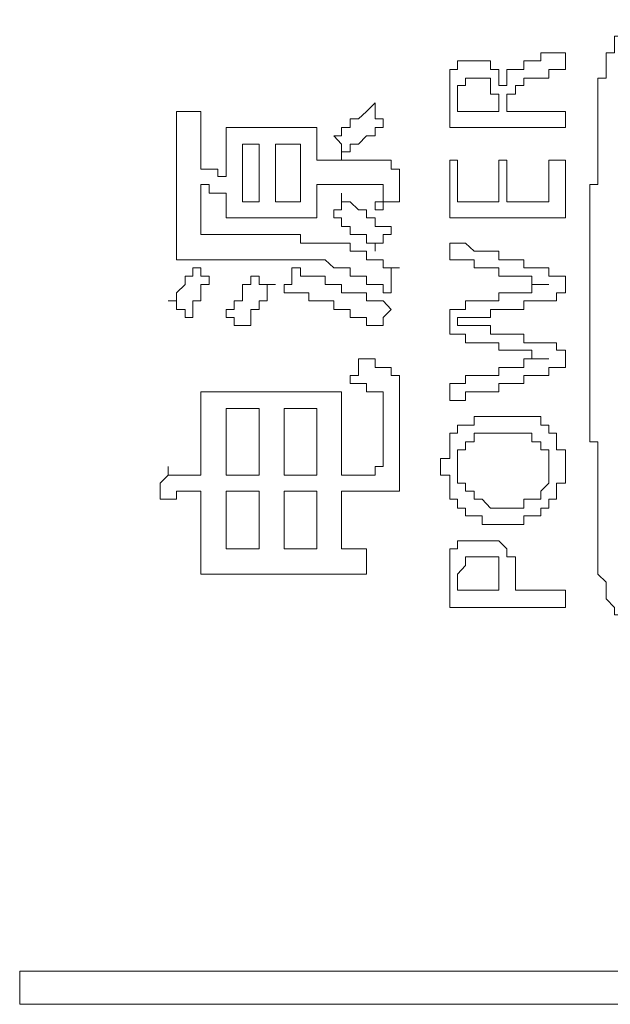
# Model space of a CAD drawing. Units: inches. Extents: x -651 to 1552, y -1293 to 354.
# Drawn here: x -486 to -477, y -455 to -441 of the extents above; entities that cross this region are included whole.
import ezdxf

# ---------------------------------------------------------------- set-up
doc = ezdxf.new("R2010")
doc.units = ezdxf.units.IN
doc.header["$MEASUREMENT"] = 0
doc.layers.add('图层 1', color=7, linetype='Continuous')

msp = doc.modelspace()

# ---------------------------------------------------------------- linework, layer by layer
at = {"layer": '图层 1', "color": 7, "lineweight": 9}
for points in [[(-476.755, -440.523), (-476.88, -440.523), (-476.88, -440.643), (-477.001, -440.643), (-477.001, -440.772), (-477.125, -440.772), (-477.125, -440.901), (-477.125, -441.021), (-477.254, -441.021), (-477.254, -441.142), (-477.254, -441.271), (-477.254, -441.4)], [(-478.742, -441.512), (-478.742, -441.4), (-478.742, -441.271), (-478.613, -441.271), (-478.488, -441.271), (-478.488, -441.142), (-478.368, -441.142), (-478.235, -441.142), (-478.235, -441.021), (-478.114, -441.021), (-477.998, -441.021), (-477.865, -441.021)], [(-477.865, -441.021), (-477.865, -441.142), (-477.865, -441.271)], [(-479.602, -442.139), (-479.602, -442.01), (-479.602, -441.899), (-479.602, -441.77), (-479.602, -441.641), (-479.602, -441.512), (-479.602, -441.4), (-479.602, -441.271), (-479.486, -441.271), (-479.486, -441.142), (-479.365, -441.142), (-479.232, -441.142), (-479.112, -441.142), (-478.987, -441.142), (-478.987, -441.271), (-478.862, -441.271), (-478.862, -441.4), (-478.862, -441.512), (-478.742, -441.512)], [(-477.865, -441.271), (-477.998, -441.271), (-478.114, -441.271), (-478.114, -441.4), (-478.235, -441.4), (-478.368, -441.4), (-478.488, -441.4), (-478.488, -441.512), (-478.613, -441.512), (-478.613, -441.641), (-478.742, -441.641), (-478.742, -441.77), (-478.742, -441.899), (-478.613, -441.899), (-478.488, -441.899), (-478.368, -441.899), (-478.235, -441.899), (-478.114, -441.899), (-477.998, -441.899), (-477.865, -441.899), (-477.865, -442.01), (-477.865, -442.139), (-477.998, -442.139), (-478.114, -442.139), (-478.235, -442.139), (-478.368, -442.139), (-478.488, -442.139), (-478.613, -442.139), (-478.742, -442.139), (-478.862, -442.139), (-478.987, -442.139), (-479.112, -442.139), (-479.232, -442.139), (-479.365, -442.139), (-479.486, -442.139), (-479.602, -442.139)], [(-479.486, -441.77), (-479.486, -441.641), (-479.486, -441.512), (-479.365, -441.512), (-479.365, -441.4), (-479.232, -441.4), (-479.112, -441.4), (-478.987, -441.4), (-478.987, -441.512), (-478.987, -441.641), (-478.862, -441.641), (-478.862, -441.77), (-478.862, -441.899)], [(-477.254, -441.4), (-477.375, -441.4), (-477.375, -441.512), (-477.375, -441.641), (-477.375, -441.77), (-477.375, -441.899), (-477.375, -442.01), (-477.375, -442.139), (-477.375, -442.268), (-477.375, -442.389), (-477.375, -442.509)], [(-480.72, -441.77), (-480.849, -441.899), (-480.973, -442.01), (-481.098, -442.01), (-481.098, -442.139), (-481.227, -442.139), (-481.227, -442.268), (-481.343, -442.268)], [(-480.599, -442.139), (-480.599, -442.01), (-480.72, -442.01), (-480.72, -441.899), (-480.72, -441.77)], [(-478.862, -441.899), (-478.987, -441.899), (-479.112, -441.899), (-479.232, -441.899), (-479.365, -441.899), (-479.486, -441.899), (-479.486, -441.77)], [(-483.575, -441.899), (-483.704, -441.899)], [(-483.704, -441.899), (-483.704, -442.01), (-483.704, -442.139), (-483.704, -442.268), (-483.704, -442.389), (-483.704, -442.509), (-483.704, -442.63), (-483.704, -442.767), (-483.704, -442.879), (-483.704, -442.999), (-483.704, -443.128), (-483.704, -443.257), (-483.704, -443.378), (-483.704, -443.498), (-483.704, -443.627), (-483.704, -443.747), (-483.704, -443.876), (-483.704, -443.997), (-483.704, -444.126)], [(-483.338, -441.899), (-483.459, -441.899), (-483.575, -441.899)], [(-483.338, -442.767), (-483.338, -442.63), (-483.338, -442.509), (-483.338, -442.389), (-483.338, -442.268), (-483.338, -442.139), (-483.338, -442.01), (-483.338, -441.899)], [(-481.597, -442.139), (-481.717, -442.139), (-481.842, -442.139), (-481.971, -442.139), (-482.087, -442.139), (-482.216, -442.139), (-482.341, -442.139), (-482.461, -442.139), (-482.586, -442.139), (-482.715, -442.139), (-482.839, -442.139), (-482.96, -442.139)], [(-482.96, -442.139), (-482.96, -442.268), (-482.96, -442.389), (-482.96, -442.509), (-482.96, -442.63), (-482.96, -442.767), (-482.96, -442.879)], [(-480.354, -442.767), (-480.483, -442.767), (-480.483, -442.63), (-480.599, -442.63), (-480.72, -442.63), (-480.849, -442.63), (-480.973, -442.63), (-481.098, -442.63), (-481.227, -442.63), (-481.343, -442.63), (-481.472, -442.63), (-481.597, -442.63), (-481.597, -442.509), (-481.597, -442.389), (-481.597, -442.268), (-481.597, -442.139)], [(-481.343, -442.268), (-481.227, -442.389), (-481.227, -442.509), (-481.227, -442.63)], [(-481.227, -442.63), (-481.227, -442.509), (-481.098, -442.509), (-481.098, -442.389), (-480.973, -442.389), (-480.849, -442.268), (-480.72, -442.268), (-480.72, -442.139), (-480.599, -442.139)], [(-482.461, -442.389), (-482.715, -442.389)], [(-482.715, -442.389), (-482.715, -443.257)], [(-482.461, -443.257), (-482.461, -442.389)], [(-481.842, -442.389), (-482.216, -442.389)], [(-482.216, -442.389), (-482.216, -443.257)], [(-481.842, -443.257), (-481.842, -442.389)], [(-477.375, -442.509), (-477.375, -442.63), (-477.375, -442.767), (-477.375, -442.879)], [(-479.486, -442.63), (-479.602, -442.63)], [(-479.602, -442.63), (-479.602, -443.498)], [(-479.486, -443.257), (-479.486, -442.63)], [(-478.742, -442.63), (-478.862, -442.63)], [(-478.862, -442.63), (-478.862, -443.257)], [(-478.742, -443.257), (-478.742, -442.63)], [(-477.865, -442.63), (-478.114, -442.63)], [(-478.114, -442.63), (-478.114, -443.257)], [(-477.865, -443.498), (-477.865, -442.63)], [(-482.96, -442.879), (-483.085, -442.879), (-483.085, -442.767), (-483.214, -442.767), (-483.338, -442.767)], [(-480.354, -443.257), (-480.354, -443.128), (-480.354, -442.999), (-480.354, -442.879), (-480.354, -442.767)], [(-481.227, -443.876), (-481.343, -443.876), (-481.472, -443.876), (-481.597, -443.876), (-481.717, -443.876), (-481.842, -443.876), (-481.842, -443.747), (-481.971, -443.747), (-482.087, -443.747), (-482.216, -443.747), (-482.341, -443.747), (-482.461, -443.747), (-482.586, -443.747), (-482.715, -443.747), (-482.839, -443.747), (-482.96, -443.747), (-483.085, -443.747), (-483.214, -443.747), (-483.338, -443.747), (-483.338, -443.627), (-483.338, -443.498), (-483.338, -443.378), (-483.338, -443.257), (-483.338, -443.128), (-483.338, -442.999)], [(-483.338, -442.999), (-483.214, -442.999), (-483.214, -443.128), (-483.085, -443.128), (-482.96, -443.128)], [(-481.597, -443.498), (-481.597, -443.378), (-481.597, -443.257), (-481.597, -443.128), (-481.597, -442.999), (-481.472, -442.999), (-481.343, -442.999), (-481.227, -442.999), (-481.098, -442.999), (-480.973, -442.999), (-480.849, -442.999), (-480.72, -442.999), (-480.599, -442.999), (-480.599, -443.128), (-480.599, -443.257), (-480.72, -443.257), (-480.72, -443.378)], [(-477.375, -442.879), (-477.375, -442.999), (-477.499, -442.999), (-477.499, -443.128), (-477.499, -443.257), (-477.499, -443.378), (-477.499, -443.498), (-477.499, -443.627), (-477.499, -443.747), (-477.499, -443.876), (-477.499, -443.997), (-477.499, -444.126), (-477.499, -444.246), (-477.499, -444.375), (-477.499, -444.496), (-477.499, -444.625), (-477.499, -444.745), (-477.499, -444.874), (-477.499, -444.994), (-477.499, -445.115), (-477.499, -445.244), (-477.499, -445.373), (-477.499, -445.485), (-477.499, -445.614), (-477.499, -445.743), (-477.499, -445.863), (-477.499, -445.983), (-477.499, -446.112), (-477.499, -446.362), (-477.499, -446.482), (-477.499, -446.611), (-477.499, -446.731), (-477.499, -446.86), (-477.375, -446.86), (-477.375, -446.981), (-477.375, -447.11), (-477.375, -447.23), (-477.375, -447.359), (-477.375, -447.48), (-477.375, -447.6), (-477.375, -447.72), (-477.375, -447.858)], [(-482.96, -443.128), (-482.96, -443.257), (-482.96, -443.378), (-482.96, -443.498)], [(-481.227, -443.128), (-481.227, -443.257), (-481.227, -443.378), (-481.343, -443.378), (-481.343, -443.498)], [(-480.483, -443.747), (-480.483, -443.627), (-480.599, -443.627), (-480.72, -443.627), (-480.72, -443.498), (-480.849, -443.498), (-480.849, -443.378), (-480.973, -443.378), (-481.098, -443.257), (-481.227, -443.257), (-481.227, -443.128)], [(-482.715, -443.257), (-482.461, -443.257)], [(-482.216, -443.257), (-481.842, -443.257)], [(-480.72, -443.378), (-480.599, -443.378), (-480.599, -443.257), (-480.483, -443.257), (-480.354, -443.257)], [(-478.862, -443.257), (-479.486, -443.257)], [(-478.114, -443.257), (-478.742, -443.257)], [(-482.96, -443.498), (-482.839, -443.498), (-482.715, -443.498), (-482.586, -443.498), (-482.461, -443.498), (-482.341, -443.498), (-482.216, -443.498), (-482.087, -443.498), (-481.971, -443.498), (-481.842, -443.498), (-481.717, -443.498), (-481.597, -443.498)], [(-481.343, -443.498), (-481.227, -443.498), (-481.227, -443.627), (-481.098, -443.627), (-481.098, -443.747), (-480.973, -443.747), (-480.849, -443.747), (-480.849, -443.876), (-480.72, -443.876), (-480.72, -443.997)], [(-479.602, -443.498), (-477.865, -443.498)], [(-480.72, -443.997), (-480.72, -443.876), (-480.599, -443.876), (-480.599, -443.747), (-480.483, -443.747)], [(-480.354, -444.246), (-480.483, -444.246), (-480.599, -444.246), (-480.599, -444.126), (-480.72, -444.126), (-480.849, -444.126), (-480.849, -443.997), (-480.973, -443.997), (-481.098, -443.997), (-481.098, -443.876), (-481.227, -443.876)], [(-477.865, -444.375), (-477.998, -444.375), (-478.114, -444.375), (-478.114, -444.246), (-478.235, -444.246), (-478.368, -444.246), (-478.488, -444.246), (-478.488, -444.126), (-478.613, -444.126), (-478.742, -444.126), (-478.862, -444.126), (-478.862, -443.997), (-478.987, -443.997), (-479.112, -443.997), (-479.232, -443.997), (-479.365, -443.876), (-479.486, -443.876), (-479.602, -443.876)], [(-479.602, -443.876), (-479.602, -443.997), (-479.602, -444.126)], [(-483.704, -444.126), (-483.575, -444.126), (-483.459, -444.126), (-483.338, -444.126), (-483.214, -444.126), (-483.085, -444.126), (-482.96, -444.126), (-482.839, -444.126), (-482.715, -444.126), (-482.586, -444.126), (-482.461, -444.126), (-482.341, -444.126), (-482.216, -444.126), (-482.087, -444.126), (-481.971, -444.126), (-481.842, -444.126), (-481.717, -444.126), (-481.597, -444.126), (-481.472, -444.126), (-481.343, -444.246), (-481.227, -444.246)], [(-479.602, -444.126), (-479.486, -444.126), (-479.365, -444.126), (-479.232, -444.126), (-479.232, -444.246), (-479.112, -444.246), (-478.987, -444.246), (-478.862, -444.246), (-478.862, -444.375), (-478.742, -444.375), (-478.613, -444.375), (-478.488, -444.375), (-478.368, -444.375), (-478.368, -444.496), (-478.235, -444.496), (-478.114, -444.496)], [(-483.459, -444.246), (-483.459, -444.375), (-483.575, -444.375), (-483.575, -444.496), (-483.704, -444.625), (-483.704, -444.745), (-483.828, -444.745)], [(-483.214, -444.375), (-483.338, -444.375), (-483.338, -444.246), (-483.459, -444.246)], [(-481.842, -444.246), (-481.971, -444.246), (-481.971, -444.375), (-481.971, -444.496), (-482.087, -444.496)], [(-480.483, -444.874), (-480.599, -444.745), (-480.72, -444.745), (-480.849, -444.745), (-480.849, -444.625), (-480.973, -444.625), (-481.098, -444.625), (-481.227, -444.625), (-481.227, -444.496), (-481.343, -444.496), (-481.472, -444.496), (-481.472, -444.375), (-481.597, -444.375), (-481.717, -444.375), (-481.842, -444.375), (-481.842, -444.246)], [(-481.227, -444.246), (-481.098, -444.246), (-481.098, -444.375), (-480.973, -444.375), (-480.849, -444.375), (-480.849, -444.496), (-480.72, -444.496), (-480.599, -444.496), (-480.599, -444.625), (-480.483, -444.625)], [(-480.483, -444.625), (-480.483, -444.496), (-480.483, -444.375), (-480.483, -444.246), (-480.354, -444.246)], [(-483.575, -444.994), (-483.459, -444.994), (-483.459, -444.874), (-483.459, -444.745), (-483.338, -444.745), (-483.338, -444.625), (-483.338, -444.496), (-483.214, -444.496), (-483.214, -444.375)], [(-482.586, -444.375), (-482.586, -444.496), (-482.715, -444.496), (-482.715, -444.625), (-482.715, -444.745), (-482.839, -444.745), (-482.839, -444.874), (-482.96, -444.874), (-482.96, -444.994)], [(-482.715, -445.115), (-482.586, -445.115), (-482.586, -444.994), (-482.586, -444.874), (-482.461, -444.874), (-482.461, -444.745), (-482.341, -444.745), (-482.341, -444.625), (-482.341, -444.496), (-482.216, -444.496)], [(-482.216, -444.496), (-482.341, -444.496), (-482.461, -444.496), (-482.461, -444.375), (-482.586, -444.375)], [(-482.087, -444.496), (-482.087, -444.625), (-481.971, -444.625), (-481.842, -444.625), (-481.717, -444.625), (-481.717, -444.745), (-481.597, -444.745), (-481.472, -444.745), (-481.343, -444.745), (-481.343, -444.874), (-481.227, -444.874), (-481.098, -444.874), (-481.098, -444.994), (-480.973, -444.994), (-480.849, -444.994), (-480.849, -445.115), (-480.72, -445.115)], [(-478.114, -444.496), (-478.235, -444.496), (-478.368, -444.496), (-478.368, -444.625), (-478.488, -444.625), (-478.613, -444.625), (-478.742, -444.625), (-478.862, -444.625), (-478.862, -444.745), (-478.987, -444.745), (-479.112, -444.745), (-479.232, -444.745), (-479.365, -444.745), (-479.365, -444.874), (-479.486, -444.874), (-479.602, -444.874)], [(-477.865, -444.625), (-477.865, -444.496), (-477.865, -444.375)], [(-479.232, -444.994), (-479.112, -444.994), (-478.987, -444.994), (-478.987, -444.874), (-478.862, -444.874), (-478.742, -444.874), (-478.613, -444.874), (-478.488, -444.874), (-478.488, -444.745), (-478.368, -444.745), (-478.235, -444.745), (-478.114, -444.745), (-477.998, -444.745), (-477.998, -444.625), (-477.865, -444.625)], [(-483.828, -444.745), (-483.704, -444.745), (-483.704, -444.874), (-483.575, -444.874), (-483.575, -444.994)], [(-480.72, -445.115), (-480.599, -445.115), (-480.599, -444.994), (-480.483, -444.874)], [(-479.602, -444.874), (-479.602, -444.994), (-479.602, -445.115), (-479.602, -445.244)], [(-482.96, -444.994), (-482.839, -444.994), (-482.839, -445.115), (-482.715, -445.115)], [(-479.486, -445.115), (-479.486, -444.994), (-479.365, -444.994), (-479.232, -444.994)], [(-477.865, -445.485), (-477.998, -445.485), (-477.998, -445.373), (-478.114, -445.373), (-478.235, -445.373), (-478.368, -445.373), (-478.488, -445.373), (-478.488, -445.244), (-478.613, -445.244), (-478.742, -445.244), (-478.862, -445.244), (-478.987, -445.244), (-478.987, -445.115), (-479.112, -445.115), (-479.232, -445.115), (-479.365, -445.115), (-479.486, -445.115)], [(-479.602, -445.244), (-479.486, -445.244), (-479.365, -445.244), (-479.365, -445.373), (-479.232, -445.373), (-479.112, -445.373), (-478.987, -445.373), (-478.862, -445.373), (-478.862, -445.485), (-478.742, -445.485), (-478.613, -445.485), (-478.488, -445.485), (-478.368, -445.485), (-478.368, -445.614), (-478.235, -445.614), (-478.114, -445.614)], [(-477.865, -445.743), (-477.865, -445.614), (-477.865, -445.485)], [(-480.973, -445.614), (-480.973, -445.743), (-480.973, -445.863), (-481.098, -445.863), (-481.098, -445.983)], [(-480.483, -445.743), (-480.599, -445.743), (-480.72, -445.743), (-480.72, -445.614), (-480.849, -445.614), (-480.973, -445.614)], [(-478.114, -445.614), (-478.235, -445.614), (-478.368, -445.614), (-478.488, -445.614), (-478.488, -445.743), (-478.613, -445.743), (-478.742, -445.743), (-478.862, -445.743), (-478.862, -445.863), (-478.987, -445.863), (-479.112, -445.863), (-479.232, -445.863), (-479.365, -445.863), (-479.365, -445.983), (-479.486, -445.983), (-479.602, -445.983)], [(-481.227, -448.468), (-481.227, -448.348), (-481.227, -448.228), (-481.227, -448.099), (-481.227, -447.97), (-481.227, -447.858), (-481.227, -447.72), (-481.227, -447.6), (-481.098, -447.6), (-480.973, -447.6), (-480.849, -447.6), (-480.72, -447.6), (-480.599, -447.6), (-480.483, -447.6), (-480.354, -447.6), (-480.354, -447.48), (-480.354, -447.359), (-480.354, -447.23), (-480.354, -447.11), (-480.354, -446.981), (-480.354, -446.86), (-480.354, -446.731), (-480.354, -446.611), (-480.354, -446.482), (-480.354, -446.362), (-480.354, -446.241), (-480.354, -446.112), (-480.354, -445.983), (-480.354, -445.863), (-480.483, -445.863), (-480.483, -445.743)], [(-479.602, -446.241), (-479.486, -446.241), (-479.365, -446.241), (-479.365, -446.112), (-479.232, -446.112), (-479.112, -446.112), (-478.987, -446.112), (-478.862, -446.112), (-478.862, -445.983), (-478.742, -445.983), (-478.613, -445.983), (-478.488, -445.983), (-478.488, -445.863), (-478.368, -445.863), (-478.235, -445.863), (-478.114, -445.863), (-478.114, -445.743), (-477.998, -445.743), (-477.865, -445.743)], [(-483.338, -446.112), (-483.338, -446.241), (-483.338, -446.362), (-483.338, -446.482), (-483.338, -446.611), (-483.338, -446.731), (-483.338, -446.86), (-483.338, -446.981), (-483.338, -447.11), (-483.338, -447.23), (-483.338, -447.359), (-483.459, -447.359), (-483.575, -447.359), (-483.704, -447.359), (-483.828, -447.359), (-483.828, -447.23)], [(-481.227, -446.112), (-481.343, -446.112), (-481.472, -446.112), (-481.597, -446.112), (-481.717, -446.112), (-481.842, -446.112), (-481.971, -446.112), (-482.087, -446.112), (-482.216, -446.112), (-482.341, -446.112), (-482.461, -446.112), (-482.586, -446.112), (-482.715, -446.112), (-482.839, -446.112), (-482.96, -446.112), (-483.085, -446.112), (-483.214, -446.112), (-483.338, -446.112)], [(-480.72, -446.112), (-480.599, -446.112), (-480.599, -446.241), (-480.599, -446.362), (-480.599, -446.482), (-480.599, -446.611), (-480.599, -446.731), (-480.599, -446.86), (-480.599, -446.981), (-480.599, -447.11), (-480.599, -447.23), (-480.72, -447.23), (-480.72, -447.359), (-480.849, -447.359), (-480.973, -447.359), (-481.098, -447.359), (-481.227, -447.359), (-481.227, -447.23), (-481.227, -447.11), (-481.227, -446.981), (-481.227, -446.86), (-481.227, -446.731), (-481.227, -446.611), (-481.227, -446.482), (-481.227, -446.362), (-481.227, -446.241), (-481.227, -446.112)], [(-481.098, -445.983), (-480.973, -445.983), (-480.849, -445.983), (-480.849, -446.112), (-480.72, -446.112)], [(-479.602, -445.983), (-479.602, -446.112), (-479.602, -446.241)], [(-482.461, -446.362), (-482.96, -446.362)], [(-482.96, -446.362), (-482.96, -447.359)], [(-482.461, -447.359), (-482.461, -446.362)], [(-481.597, -446.362), (-482.087, -446.362)], [(-482.087, -446.362), (-482.087, -447.359)], [(-481.597, -447.359), (-481.597, -446.362)], [(-478.742, -446.482), (-478.862, -446.482), (-478.987, -446.482), (-479.112, -446.482), (-479.232, -446.482), (-479.232, -446.611), (-479.365, -446.611), (-479.486, -446.611), (-479.486, -446.731), (-479.602, -446.731), (-479.602, -446.86), (-479.602, -446.981), (-479.602, -447.11), (-479.739, -447.11), (-479.739, -447.23), (-479.739, -447.359), (-479.602, -447.359), (-479.602, -447.48), (-479.602, -447.6), (-479.602, -447.72), (-479.486, -447.72), (-479.486, -447.858), (-479.365, -447.858), (-479.365, -447.97), (-479.232, -447.97), (-479.112, -447.97), (-479.112, -448.099), (-478.987, -448.099), (-478.862, -448.099), (-478.742, -448.099), (-478.613, -448.099), (-478.488, -448.099), (-478.488, -447.97), (-478.368, -447.97), (-478.235, -447.97), (-478.235, -447.858), (-478.114, -447.858), (-478.114, -447.72), (-477.998, -447.72), (-477.998, -447.6), (-477.998, -447.48), (-477.865, -447.48), (-477.865, -447.359), (-477.865, -447.23), (-477.865, -447.11), (-477.865, -446.981), (-477.998, -446.981), (-477.998, -446.86), (-477.998, -446.731), (-478.114, -446.731), (-478.114, -446.611), (-478.235, -446.611), (-478.235, -446.482), (-478.368, -446.482), (-478.488, -446.482), (-478.613, -446.482), (-478.742, -446.482), (-478.742, -446.482)], [(-478.742, -447.858), (-478.613, -447.858), (-478.488, -447.858), (-478.488, -447.72), (-478.368, -447.72), (-478.235, -447.72), (-478.235, -447.6), (-478.114, -447.48), (-478.114, -447.359), (-478.114, -447.23), (-478.114, -447.11), (-478.114, -446.981), (-478.235, -446.981), (-478.235, -446.86), (-478.368, -446.86), (-478.368, -446.731), (-478.488, -446.731), (-478.613, -446.731), (-478.742, -446.731), (-478.862, -446.731), (-478.987, -446.731), (-479.112, -446.731), (-479.232, -446.731), (-479.232, -446.86), (-479.365, -446.86), (-479.365, -446.981), (-479.486, -446.981), (-479.486, -447.11), (-479.486, -447.23), (-479.486, -447.359), (-479.486, -447.48), (-479.365, -447.48), (-479.365, -447.6), (-479.232, -447.6), (-479.232, -447.72), (-479.112, -447.72), (-478.987, -447.858), (-478.862, -447.858), (-478.742, -447.858), (-478.742, -447.858)], [(-483.828, -447.23), (-483.828, -447.359), (-483.949, -447.48), (-483.949, -447.6), (-483.949, -447.72)], [(-482.96, -447.359), (-482.461, -447.359)], [(-482.087, -447.359), (-481.597, -447.359)], [(-483.949, -447.72), (-483.828, -447.72), (-483.704, -447.72), (-483.704, -447.6), (-483.575, -447.6), (-483.459, -447.6), (-483.338, -447.6), (-483.338, -447.72), (-483.338, -447.858), (-483.338, -447.97), (-483.338, -448.099), (-483.338, -448.228), (-483.338, -448.348), (-483.338, -448.468)], [(-482.461, -447.6), (-482.96, -447.6)], [(-482.96, -447.6), (-482.96, -448.468)], [(-482.461, -448.468), (-482.461, -447.6)], [(-481.597, -447.6), (-482.087, -447.6)], [(-482.087, -447.6), (-482.087, -448.468)], [(-481.597, -448.468), (-481.597, -447.6)], [(-477.375, -447.858), (-477.375, -447.97), (-477.375, -448.099), (-477.375, -448.228), (-477.375, -448.348), (-477.375, -448.468), (-477.375, -448.589), (-477.375, -448.718), (-477.375, -448.847), (-477.254, -448.967)], [(-483.338, -448.468), (-483.338, -448.589), (-483.338, -448.718), (-483.338, -448.847)], [(-482.96, -448.468), (-482.461, -448.468)], [(-482.087, -448.468), (-481.597, -448.468)], [(-480.849, -448.468), (-480.973, -448.468), (-481.098, -448.468), (-481.227, -448.468)], [(-480.849, -448.847), (-480.849, -448.718), (-480.849, -448.589), (-480.849, -448.468)], [(-478.613, -448.967), (-478.613, -448.847), (-478.613, -448.718), (-478.613, -448.589), (-478.742, -448.589), (-478.742, -448.468), (-478.862, -448.348), (-478.987, -448.348), (-479.112, -448.348), (-479.232, -448.348), (-479.365, -448.348), (-479.486, -448.348), (-479.486, -448.468), (-479.602, -448.468), (-479.602, -448.589), (-479.602, -448.718), (-479.602, -448.847), (-479.602, -448.967)], [(-479.486, -449.088), (-479.486, -448.967), (-479.486, -448.847), (-479.365, -448.718), (-479.365, -448.589)], [(-479.365, -448.589), (-479.232, -448.589), (-479.112, -448.589), (-478.987, -448.589)], [(-478.987, -448.589), (-478.862, -448.589), (-478.862, -448.718), (-478.862, -448.847), (-478.862, -448.967)], [(-483.338, -448.847), (-483.214, -448.847), (-483.085, -448.847), (-482.96, -448.847), (-482.839, -448.847), (-482.715, -448.847), (-482.586, -448.847), (-482.461, -448.847), (-482.341, -448.847), (-482.216, -448.847), (-482.087, -448.847), (-481.971, -448.847), (-481.842, -448.847), (-481.717, -448.847), (-481.597, -448.847), (-481.472, -448.847), (-481.343, -448.847), (-481.227, -448.847), (-481.098, -448.847), (-480.973, -448.847), (-480.849, -448.847)], [(-479.602, -448.967), (-479.602, -449.088), (-479.602, -449.217), (-479.602, -449.346), (-479.486, -449.346), (-479.365, -449.346), (-479.232, -449.346), (-479.112, -449.346), (-478.987, -449.346), (-478.862, -449.346), (-478.742, -449.346), (-478.613, -449.346), (-478.488, -449.346), (-478.368, -449.346), (-478.235, -449.346), (-478.114, -449.346), (-477.998, -449.346), (-477.865, -449.346)], [(-478.862, -448.967), (-478.862, -449.088)], [(-477.865, -449.346), (-477.865, -449.217), (-477.865, -449.088), (-477.998, -449.088), (-478.114, -449.088), (-478.235, -449.088), (-478.368, -449.088), (-478.488, -449.088), (-478.613, -449.088), (-478.613, -448.967)], [(-477.254, -448.967), (-477.254, -449.088), (-477.254, -449.217), (-477.125, -449.346), (-477.125, -449.457), (-477.001, -449.457), (-477.001, -449.586), (-477.001, -449.715), (-476.88, -449.715), (-476.88, -449.844), (-476.755, -449.844)], [(-478.862, -449.088), (-478.987, -449.088), (-479.112, -449.088), (-479.232, -449.088), (-479.365, -449.088), (-479.486, -449.088)], [(-443.106, -454.806), (-486.06, -454.806)], [(-486.06, -454.806), (-486.06, -455.305)], [(-486.06, -455.305), (-443.106, -455.305)]]:
    msp.add_lwpolyline(points, dxfattribs=at)

doc.saveas('drawing.dxf')
